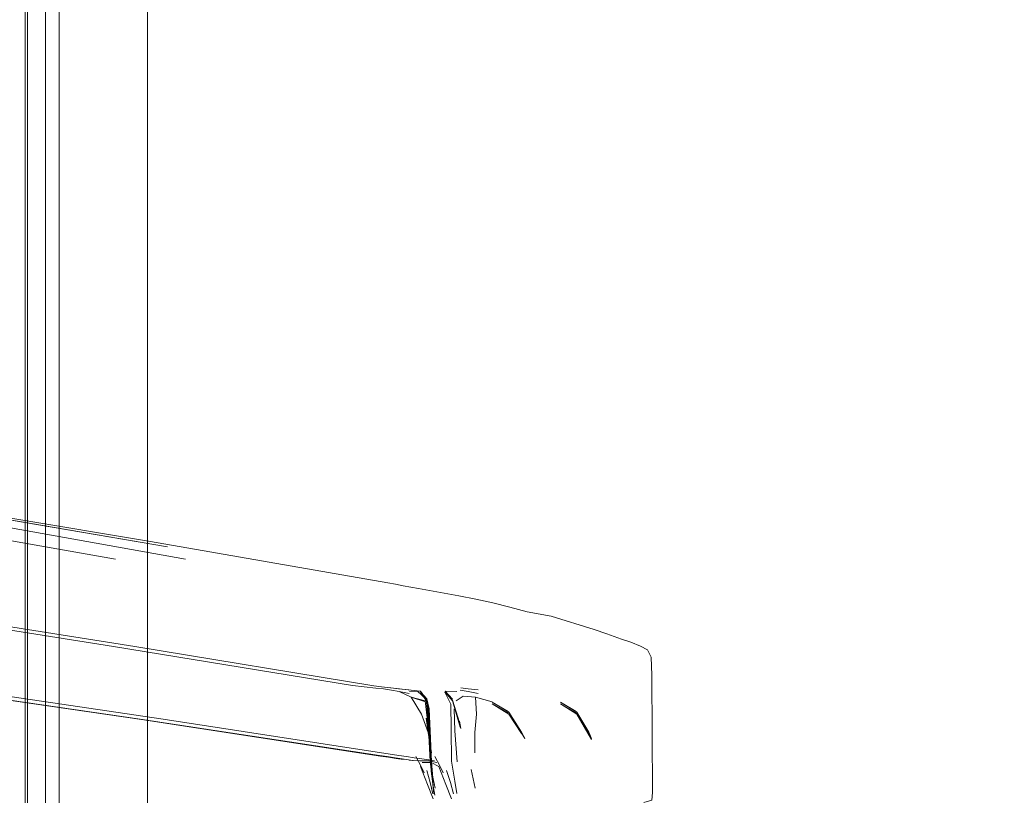
# Model space of a CAD drawing. Units: metres. Extents: x 6.1 to 17.9, y -8.4 to -1.8.
# Drawn here: x 9.2 to 9.4, y -8.3 to -8.2 of the extents above; entities that cross this region are included whole.
import ezdxf

# ---------------------------------------------------------------- set-up
doc = ezdxf.new("R2010")
doc.units = ezdxf.units.M
doc.header["$MEASUREMENT"] = 0

# ---------------------------------------------------------------- blocks, each defined once
blk = doc.blocks.new('0d94d4e8-d9bf-4df0-8bc4-46de87e89c51')
at = {"color": 18, "lineweight": 9, "true_color": 0x000000}
for p, q in [((9.3166, -8.31784), (9.31905, -8.31934)), ((9.3166, -8.31784), (9.31894, -8.31922)), ((9.31905, -8.31959), (9.3166, -8.31811)), ((9.31894, -8.31947), (9.3166, -8.31811)), ((9.31905, -8.31934), (9.32092, -8.32228)), ((9.31905, -8.31959), (9.32092, -8.32247))]:
    blk.add_line(p, q, dxfattribs=at)
for points in [[(9.32092, -8.32228), (9.32137, -8.3232), (9.31905, -8.31934)], [(9.32092, -8.32247), (9.31905, -8.31959)]]:
    blk.add_lwpolyline(points, dxfattribs=at)
blk = doc.blocks.new('2269aff3-cdad-434e-b34a-3859080c7f16')
at = {"color": 18, "lineweight": 9, "true_color": 0x000000}
for points in [[(9.30168, -8.31576), (9.30282, -8.31587), (9.30432, -8.31605)], [(9.30678, -8.31778), (9.30469, -8.31711), (9.30672, -8.31763)]]:
    blk.add_lwpolyline(points, dxfattribs=at)
blk = doc.blocks.new('3528b3ff-d1d4-4ee6-9684-6dcab85e88ea')
at = {"color": 18, "lineweight": 9, "true_color": 0x000000}
blk.add_lwpolyline([(9.30437, -8.31658), (9.3029, -8.3163), (9.30176, -8.31608)], dxfattribs=at)
blk = doc.blocks.new('421fb647-eeaf-4563-abd4-30260337ab27')
at = {"color": 18, "lineweight": 9, "true_color": 0x000000}
blk.add_line((9.3029, -8.3163), (9.30469, -8.31711), dxfattribs=at)
blk = doc.blocks.new('8733f830-e48e-42de-9e7a-67365f0af707')
at = {"color": 18, "lineweight": 9, "true_color": 0x000000}
blk.add_lwpolyline([(9.29948, -8.31578), (9.30062, -8.31591), (9.30176, -8.31608)], dxfattribs=at)
blk = doc.blocks.new('238cde1e-3420-4d99-a604-259a514c9a17')
at = {"color": 18, "lineweight": 9, "true_color": 0x000000}
blk.add_lwpolyline([(9.30469, -8.31711), (9.30619, -8.31961), (9.30719, -8.32233), (9.30764, -8.32532)], dxfattribs=at)
blk = doc.blocks.new('527e0ef9-b660-4444-a01a-c19bec9b1129')
at = {"color": 18, "lineweight": 9, "true_color": 0x000000}
blk.add_lwpolyline([(9.29948, -8.31578), (9.29605, -8.31539), (9.2609, -8.30964)], dxfattribs=at)
blk = doc.blocks.new('44a89f23-558d-47ff-9626-26766eb2d3a8')
at = {"color": 18, "lineweight": 9, "true_color": 0x000000}
blk.add_lwpolyline([(9.30719, -8.32233), (9.30689, -8.32018), (9.30725, -8.32281), (9.30759, -8.32773), (9.30734, -8.32154), (9.30738, -8.32258), (9.30747, -8.32463), (9.30763, -8.328)], dxfattribs=at)
blk = doc.blocks.new('d7c68138-a60b-4e8a-ae20-cedc64fb96d8')
at = {"color": 18, "lineweight": 9, "true_color": 0x000000}
blk.add_lwpolyline([(9.30444, -8.31629), (9.30558, -8.31623), (9.30687, -8.31739), (9.30731, -8.32171)], dxfattribs=at)
blk = doc.blocks.new('9170696c-9f5c-410f-9129-1323a33f5375')
at = {"color": 18, "lineweight": 9, "true_color": 0x000000}
blk.add_line((9.30759, -8.32773), (9.30819, -8.33049), dxfattribs=at)
blk = doc.blocks.new('519cd31f-225d-460e-a9d7-b283af4c97f2')
at = {"color": 18, "lineweight": 9, "true_color": 0x000000}
for points in [[(9.30765, -8.32719), (9.3079, -8.33022), (9.30817, -8.33151)], [(9.30763, -8.328), (9.3079, -8.33022), (9.30817, -8.33151)]]:
    blk.add_lwpolyline(points, dxfattribs=at)
blk = doc.blocks.new('ae33288a-b239-421d-bce4-c694a516cf5b')
at = {"color": 18, "lineweight": 9, "true_color": 0x000000}
blk.add_line((9.30687, -8.31739), (9.30726, -8.32062), dxfattribs=at)
for points in [[(9.3073, -8.32068), (9.30693, -8.31747), (9.30605, -8.31631)], [(9.30734, -8.32154), (9.3073, -8.31979), (9.30696, -8.31738), (9.30607, -8.31639), (9.30691, -8.31768)], [(9.30672, -8.31763), (9.30721, -8.32181), (9.30746, -8.32653)], [(9.30695, -8.31774), (9.30734, -8.32154)], [(9.30765, -8.32719), (9.3079, -8.32961), (9.30768, -8.32662)]]:
    blk.add_lwpolyline(points, dxfattribs=at)
blk = doc.blocks.new('ae3cace7-9a52-454e-8d55-c22a0b647fef')
at = {"color": 18, "lineweight": 9, "true_color": 0x000000}
blk.add_line((9.30602, -8.31625), (9.30693, -8.31747), dxfattribs=at)
for points in [[(9.3003, -8.31557), (9.30599, -8.31622), (9.30691, -8.31768)], [(9.30731, -8.31883), (9.30696, -8.31738), (9.30607, -8.31639)], [(9.30768, -8.32662), (9.30745, -8.32207), (9.30731, -8.31883)]]:
    blk.add_lwpolyline(points, dxfattribs=at)
blk = doc.blocks.new('4d16e76c-855a-4cca-9646-ba88fcc6dd3b')
at = {"color": 18, "lineweight": 9, "true_color": 0x000000}
blk.add_line((9.30607, -8.31639), (9.30609, -8.31649), dxfattribs=at)
for points in [[(9.32171, -8.30456), (9.32526, -8.30522), (9.33156, -8.30718), (9.33344, -8.30779), (9.3356, -8.3086), (9.33699, -8.30903), (9.33841, -8.30959), (9.33941, -8.31014), (9.33998, -8.31122)], [(9.30746, -8.32653), (9.3078, -8.32947), (9.30801, -8.33129)]]:
    blk.add_lwpolyline(points, dxfattribs=at)
blk = doc.blocks.new('a4859361-5f2a-4e41-8530-7b277bdf158c')
at = {"color": 18, "lineweight": 9, "true_color": 0x000000}
blk.add_lwpolyline([(9.30698, -8.32789), (9.30748, -8.32964), (9.30784, -8.33134)], dxfattribs=at)
blk = doc.blocks.new('f116d581-c035-4ccc-ae65-1342678b06b3')
at = {"color": 18, "lineweight": 9, "true_color": 0x000000}
for p, q in [((9.3192, -8.30387), (9.32171, -8.30456)), ((9.30657, -8.32825), (9.30611, -8.32723))]:
    blk.add_line(p, q, dxfattribs=at)
for points in [[(9.3003, -8.31557), (9.29917, -8.31544), (9.26405, -8.30968), (9.16096, -8.29333), (9.07987, -8.28003), (9.03962, -8.27497)], [(9.2609, -8.30964), (9.1577, -8.29329), (9.07714, -8.27998)], [(9.3192, -8.30387), (9.31669, -8.30326), (9.31418, -8.30272), (9.31167, -8.30223), (9.30951, -8.30184)], [(9.33998, -8.31122), (9.34005, -8.3139), (9.34014, -8.33111), (9.34004, -8.33225), (9.33887, -8.3326)], [(9.26482, -8.32033), (9.30001, -8.32568), (9.30115, -8.32586), (9.3023, -8.32602), (9.30335, -8.32617)], [(9.30018, -8.32577), (9.30132, -8.32595), (9.30246, -8.32611), (9.30352, -8.32626)], [(9.30844, -8.32671), (9.30728, -8.32649), (9.30596, -8.32649), (9.30489, -8.3264), (9.30335, -8.32617)], [(9.30554, -8.32649), (9.3044, -8.32636)], [(9.30611, -8.32723), (9.30534, -8.32584)], [(9.30628, -8.32671)], [(9.3079, -8.33207), (9.30706, -8.32997), (9.30604, -8.32731)]]:
    blk.add_lwpolyline(points, dxfattribs=at)
blk = doc.blocks.new('67519a24-ac27-4dd1-a7e0-510aac5ea2ff')
at = {"color": 18, "lineweight": 9, "true_color": 0x000000}
blk.add_lwpolyline([(9.2612, -8.29681), (9.15798, -8.27862), (9.07735, -8.2635)], dxfattribs=at)
blk = doc.blocks.new('518ceec8-3c94-4cce-b205-9bb420985a25')
at = {"color": 18, "lineweight": 9, "true_color": 0x000000}
for points in [[(9.30951, -8.30184), (9.30577, -8.30116), (9.30464, -8.30094)], [(9.30018, -8.32577), (9.26503, -8.32042), (9.16187, -8.30539)], [(9.30875, -8.32731), (9.3076, -8.32671), (9.30628, -8.32671)]]:
    blk.add_lwpolyline(points, dxfattribs=at)
blk = doc.blocks.new('945c2401-6763-427e-9825-6c76b6c5b267')
at = {"color": 18, "lineweight": 9, "true_color": 0x000000}
blk.add_lwpolyline([(9.30464, -8.30094), (9.30351, -8.30072), (9.30237, -8.3005)], dxfattribs=at)
blk = doc.blocks.new('fea7f89f-da94-4755-a8b1-adf003bd9247')
at = {"color": 18, "lineweight": 9, "true_color": 0x000000}
blk.add_lwpolyline([(9.16391, -8.2771), (9.26635, -8.29421), (9.30124, -8.30028), (9.30237, -8.3005)], dxfattribs=at)
blk = doc.blocks.new('4d7542d9-3817-4d4f-bc2c-a46a672d670c')
at = {"color": 18, "lineweight": 9, "true_color": 0x000000}
blk.add_line((9.30938, -8.32825), (9.3089, -8.32723), dxfattribs=at)
for points in [[(9.31062, -8.33207), (9.30978, -8.32997), (9.30875, -8.32731)], [(9.30989, -8.32789), (9.31048, -8.32964), (9.31091, -8.33134)]]:
    blk.add_lwpolyline(points, dxfattribs=at)
blk = doc.blocks.new('164db707-65aa-4e6e-a4ad-e6f8f85daa84')
at = {"color": 18, "lineweight": 9, "true_color": 0x000000}
blk.add_lwpolyline([(9.30815, -8.32584), (9.3089, -8.32723)], dxfattribs=at)
blk = doc.blocks.new('24bd2be1-32d1-4285-9884-3b608849a10b')
at = {"color": 18, "lineweight": 9, "true_color": 0x000000}
for points in [[(9.31053, -8.32181), (9.3106, -8.32653), (9.31108, -8.32947), (9.31138, -8.33129)], [(9.30809, -8.32647), (9.30697, -8.3263), (9.30509, -8.32602), (9.30397, -8.32586), (9.30285, -8.32568)]]:
    blk.add_lwpolyline(points, dxfattribs=at)
blk = doc.blocks.new('fc87d30d-ec55-45c5-9689-17346e4d81b8')
at = {"color": 18, "lineweight": 9, "true_color": 0x000000}
blk.add_lwpolyline([(9.31053, -8.32181), (9.31051, -8.31815), (9.30961, -8.31639)], dxfattribs=at)
blk = doc.blocks.new('c7939c7a-d263-4697-9e3c-55f96d37d203')
at = {"color": 18, "lineweight": 9, "true_color": 0x000000}
blk.add_lwpolyline([(9.311, -8.31883), (9.31109, -8.32207), (9.31144, -8.32662)], dxfattribs=at)
blk = doc.blocks.new('a2c2af09-47ce-4a05-957a-2a75c80047cf')
at = {"color": 18, "lineweight": 9, "true_color": 0x000000}
blk.add_line((9.31063, -8.31738), (9.30961, -8.31639), dxfattribs=at)
blk.add_lwpolyline([(9.31063, -8.31738), (9.31146, -8.31979), (9.3119, -8.32154)], dxfattribs=at)
blk = doc.blocks.new('3fac2e54-957f-4ac5-aa1a-38871b65c37f')
at = {"color": 18, "lineweight": 9, "true_color": 0x000000}
for p, q in [((9.31072, -8.31747), (9.30965, -8.31625)), ((9.31173, -8.32068), (9.3108, -8.31768))]:
    blk.add_line(p, q, dxfattribs=at)
for points in [[(9.3108, -8.31768), (9.30963, -8.31631)], [(9.3108, -8.31768), (9.30965, -8.31625)], [(9.31077, -8.31739), (9.30969, -8.31622), (9.31137, -8.31629)], [(9.31199, -8.32171), (9.31173, -8.32068), (9.31072, -8.31747), (9.3119, -8.32154)], [(9.3108, -8.31768)], [(9.3108, -8.31768), (9.31199, -8.32171), (9.31177, -8.32062)]]:
    blk.add_lwpolyline(points, dxfattribs=at)
blk = doc.blocks.new('fd13fbe1-a871-4a3f-aedf-f190528e226e')
at = {"color": 18, "lineweight": 9, "true_color": 0x000000}
blk.add_lwpolyline([(9.30285, -8.32568), (9.2682, -8.32033), (9.16646, -8.3053), (9.08702, -8.29321)], dxfattribs=at)
blk = doc.blocks.new('42019491-3cab-4df5-86a7-ff1a9bdd69c4')
at = {"color": 18, "lineweight": 9, "true_color": 0x000000}
blk.add_lwpolyline([(9.31129, -8.31763), (9.31233, -8.31699), (9.31412, -8.31711), (9.31428, -8.31961), (9.31404, -8.32233)], dxfattribs=at)
blk = doc.blocks.new('accabade-dd94-489e-9036-bd4856d08e5e')
at = {"color": 18, "lineweight": 9, "true_color": 0x000000}
blk.add_line((9.31406, -8.33049), (9.31348, -8.32773), dxfattribs=at)
blk = doc.blocks.new('68be12d5-2dc5-485d-be57-1bc0dde9c4ad')
at = {"color": 18, "lineweight": 9, "true_color": 0x000000}
blk.add_lwpolyline([(9.26482, -8.32033), (9.16155, -8.3053), (9.08025, -8.29321), (9.03992, -8.28828)], dxfattribs=at)
blk = doc.blocks.new('31c8f2c0-e50c-4a71-b057-adccbc763b93')
at = {"color": 18, "lineweight": 9, "true_color": 0x000000}
blk.add_line((9.31404, -8.32233), (9.31402, -8.32532), dxfattribs=at)
blk = doc.blocks.new('631cbe04-2edc-4dbd-93b5-ba68d6d5d522')
at = {"color": 18, "lineweight": 9, "true_color": 0x000000}
for points in [[(9.32664, -8.31811), (9.32902, -8.31959), (9.33119, -8.32336)], [(9.33078, -8.32228), (9.33119, -8.3232), (9.32902, -8.31934)]]:
    blk.add_lwpolyline(points, dxfattribs=at)
blk = doc.blocks.new('e899b978-3d4b-4aeb-a763-4ead7e17d5bf')
at = {"color": 18, "lineweight": 9, "true_color": 0x000000}
for p, q in [((9.33078, -8.32228), (9.32902, -8.31934)), ((9.32902, -8.31959), (9.33078, -8.32247))]:
    blk.add_line(p, q, dxfattribs=at)
blk = doc.blocks.new('88796972-5c95-4d08-a5f0-b96354b665d2')
at = {"color": 18, "lineweight": 9, "true_color": 0x000000}
for p, q in [((9.32892, -8.31922), (9.32664, -8.31784)), ((9.32892, -8.31947), (9.32664, -8.31811)), ((9.32902, -8.31959), (9.32892, -8.31947))]:
    blk.add_line(p, q, dxfattribs=at)
blk.add_lwpolyline([(9.32664, -8.31784), (9.32902, -8.31934)], dxfattribs=at)
blk = doc.blocks.new('dff7e3dc-76c0-4021-956c-b6ecc41afba3')
at = {"color": 18, "lineweight": 9, "true_color": 0x000000}
blk.add_line((9.31412, -8.31711), (9.31659, -8.31778), dxfattribs=at)
blk = doc.blocks.new('cd9bdc48-c806-49fd-b1e3-f2adee2d630e')
at = {"color": 18, "lineweight": 9, "true_color": 0x000000}
for points in [[(9.31452, -8.31658), (9.31303, -8.3163), (9.31188, -8.31608)], [(9.31196, -8.31576), (9.31307, -8.31587), (9.31453, -8.31605)]]:
    blk.add_lwpolyline(points, dxfattribs=at)
blk = doc.blocks.new('8533df11-61bb-430d-82fa-07b3233f628f')
at = {"color": 18, "lineweight": 9, "true_color": 0x000000}
blk.add_lwpolyline([(9.16391, -8.2771), (9.26885, -8.29502), (9.16682, -8.27756), (9.0899, -8.26334), (9.16985, -8.27862)], dxfattribs=at)
blk = doc.blocks.new('36fe64bd-54dd-4735-883f-f74ebd6eb333')
at = {"color": 18, "lineweight": 9, "true_color": 0x000000}
blk.add_lwpolyline([(9.27149, -8.29681), (9.16985, -8.27862), (9.09099, -8.2635)], dxfattribs=at)
blk = doc.blocks.new('ef5b4b59-38ec-4d5b-b221-f52750dbc9b6')
at = {"color": 18, "lineweight": 9, "true_color": 0x000000}
for points in [[(9.25092, -8.36585), (9.25292, -8.36585), (9.25292, -8.00185), (9.25092, -8.00185), (9.25092, -8.36585), (9.25292, -8.36585), (9.25292, -8.00185), (9.25092, -8.00185)], [(9.25292, -8.36385), (10.04292, -8.36385), (10.04292, -8.00185), (9.25292, -8.00185), (10.04292, -8.00185), (10.04292, -8.36385), (9.25292, -8.36385), (9.25292, -8.00185)]]:
    blk.add_lwpolyline(points, close=True, dxfattribs=at)
blk = doc.blocks.new('54d38022-7841-44e7-a3eb-0a76aeb3209b')
at = {"color": 2, "lineweight": 9, "true_color": 0xffff00}
blk.add_lwpolyline([(9.23027, -8.35085), (9.24827, -8.35085), (9.24827, -7.27685), (9.23027, -7.27685), (9.24827, -7.27685), (9.24827, -8.35085), (9.23027, -8.35085), (9.23027, -7.27685)], close=True, dxfattribs=at)
blk = doc.blocks.new('acb77d54-fe21-4e3d-b30a-8ff2b6a916de')
at = {"color": 2, "lineweight": 9, "true_color": 0xffff00}
blk.add_lwpolyline([(9.26592, -8.35085), (9.24792, -8.35085), (9.24792, -7.64685), (9.26592, -7.64685), (9.24792, -7.64685), (9.24792, -8.35085), (9.26592, -8.35085), (9.26592, -7.64685)], close=True, dxfattribs=at)
blk = doc.blocks.new('1cc9e52a-b3a9-4fe6-bce7-68338c28afdd')
at = {"color": 18, "lineweight": 9, "true_color": 0x000000}
blk.add_lwpolyline([(9.23027, -8.35085), (9.24827, -8.35085), (9.24827, -7.27685), (9.23027, -7.27685), (9.23027, -8.35085), (9.24827, -8.35085), (9.24827, -7.27685), (9.23027, -7.27685)], close=True, dxfattribs=at)
blk = doc.blocks.new('ce88918e-3b19-4b21-afbd-7c5cb05519e3')
at = {"color": 18, "lineweight": 9, "true_color": 0x000000}
blk.add_lwpolyline([(9.26592, -8.35085), (9.24792, -8.35085), (9.24792, -7.64685), (9.26592, -7.64685), (9.26592, -8.35085), (9.24792, -8.35085), (9.24792, -7.64685), (9.26592, -7.64685)], close=True, dxfattribs=at)
blk = doc.blocks.new('5f5006e1-af15-42a2-ab2a-5d457bb6c9fe')
at = {"color": 18, "lineweight": 9, "true_color": 0x000000}
blk.add_lwpolyline([(9.26592, -8.35085), (10.02992, -8.35085), (10.02992, -7.64685), (9.26592, -7.64685), (10.02992, -7.64685), (10.02992, -8.35085), (9.26592, -8.35085), (9.26592, -7.64685)], close=True, dxfattribs=at)
blk = doc.blocks.new('5b48b9ee-0305-4a65-aece-3796b7eb00a7')
at = {"color": 2, "lineweight": 9, "true_color": 0xffff00}
blk.add_lwpolyline([(9.23027, -8.35085), (9.24827, -8.35085), (9.24827, -7.27685), (9.23027, -7.27685), (9.24827, -7.27685), (9.24827, -8.35085), (9.23027, -8.35085), (9.23027, -7.27685)], close=True, dxfattribs=at)
blk = doc.blocks.new('45fde461-9d72-4d4c-90fd-5dc74ee9daf9')
at = {"color": 2, "lineweight": 9, "true_color": 0xffff00}
blk.add_lwpolyline([(9.26592, -8.35085), (9.24792, -8.35085), (9.24792, -7.64685), (9.26592, -7.64685), (9.24792, -7.64685), (9.24792, -8.35085), (9.26592, -8.35085), (9.26592, -7.64685)], close=True, dxfattribs=at)
blk = doc.blocks.new('17e2cca5-6dab-4e85-9364-b0a722820bc7')
for name in ['54d38022-7841-44e7-a3eb-0a76aeb3209b', '1cc9e52a-b3a9-4fe6-bce7-68338c28afdd', '5b48b9ee-0305-4a65-aece-3796b7eb00a7', 'acb77d54-fe21-4e3d-b30a-8ff2b6a916de', 'ce88918e-3b19-4b21-afbd-7c5cb05519e3', '45fde461-9d72-4d4c-90fd-5dc74ee9daf9', '5f5006e1-af15-42a2-ab2a-5d457bb6c9fe', 'ef5b4b59-38ec-4d5b-b221-f52750dbc9b6', '518ceec8-3c94-4cce-b205-9bb420985a25', 'f116d581-c035-4ccc-ae65-1342678b06b3', 'ae3cace7-9a52-454e-8d55-c22a0b647fef', '4d16e76c-855a-4cca-9646-ba88fcc6dd3b', 'ae33288a-b239-421d-bce4-c694a516cf5b', '67519a24-ac27-4dd1-a7e0-510aac5ea2ff', '9170696c-9f5c-410f-9129-1323a33f5375', 'd7c68138-a60b-4e8a-ae20-cedc64fb96d8', '31c8f2c0-e50c-4a71-b057-adccbc763b93', '519cd31f-225d-460e-a9d7-b283af4c97f2', '44a89f23-558d-47ff-9626-26766eb2d3a8', '631cbe04-2edc-4dbd-93b5-ba68d6d5d522', '36fe64bd-54dd-4735-883f-f74ebd6eb333', 'dff7e3dc-76c0-4021-956c-b6ecc41afba3', '0d94d4e8-d9bf-4df0-8bc4-46de87e89c51', '68be12d5-2dc5-485d-be57-1bc0dde9c4ad', '88796972-5c95-4d08-a5f0-b96354b665d2', '421fb647-eeaf-4563-abd4-30260337ab27', 'cd9bdc48-c806-49fd-b1e3-f2adee2d630e', '8533df11-61bb-430d-82fa-07b3233f628f', '42019491-3cab-4df5-86a7-ff1a9bdd69c4', 'fea7f89f-da94-4755-a8b1-adf003bd9247', 'fd13fbe1-a871-4a3f-aedf-f190528e226e', '945c2401-6763-427e-9825-6c76b6c5b267', '527e0ef9-b660-4444-a01a-c19bec9b1129', '8733f830-e48e-42de-9e7a-67365f0af707', '3fac2e54-957f-4ac5-aa1a-38871b65c37f', '3528b3ff-d1d4-4ee6-9684-6dcab85e88ea', 'fc87d30d-ec55-45c5-9689-17346e4d81b8', 'a2c2af09-47ce-4a05-957a-2a75c80047cf', '238cde1e-3420-4d99-a604-259a514c9a17', '2269aff3-cdad-434e-b34a-3859080c7f16', '24bd2be1-32d1-4285-9884-3b608849a10b', 'e899b978-3d4b-4aeb-a763-4ead7e17d5bf', 'c7939c7a-d263-4697-9e3c-55f96d37d203', '4d7542d9-3817-4d4f-bc2c-a46a672d670c', '164db707-65aa-4e6e-a4ad-e6f8f85daa84', 'accabade-dd94-489e-9036-bd4856d08e5e', 'a4859361-5f2a-4e41-8530-7b277bdf158c']:
    blk.add_blockref(name, (0, 0))

msp = doc.modelspace()

# ---------------------------------------------------------------- block references
msp.add_blockref('17e2cca5-6dab-4e85-9364-b0a722820bc7', (0, 0))

doc.saveas('drawing.dxf')
